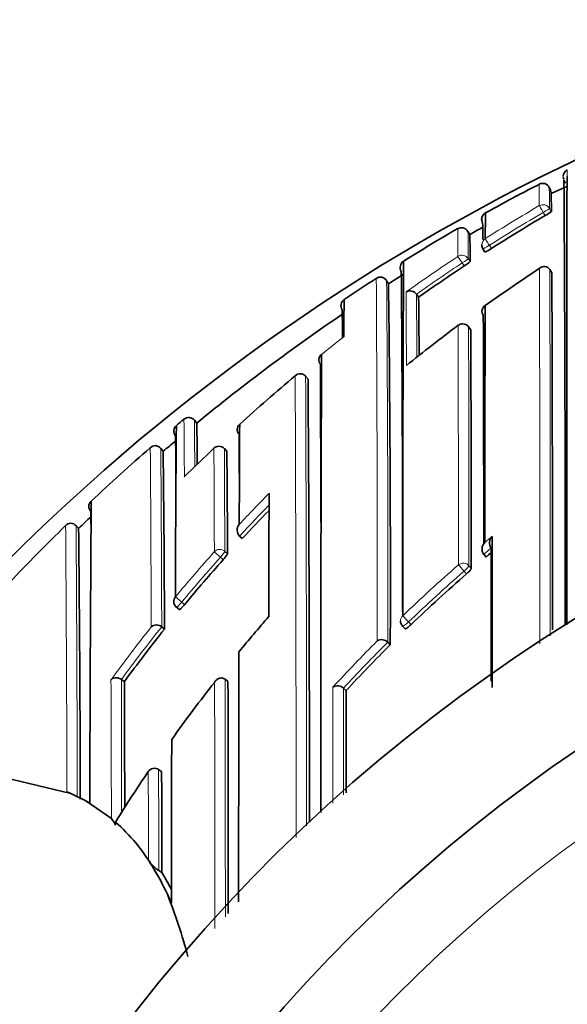
# Model space of a CAD drawing. Units: millimetres. Extents: x -409 to 1291, y 29 to 1163.
# Drawn here: x 625 to 632, y 958 to 972 of the extents above; entities that cross this region are included whole.
import ezdxf

# ---------------------------------------------------------------- set-up
doc = ezdxf.new("R2010")
doc.units = ezdxf.units.MM
doc.layers.add('DV4_Défaut', color=7, linetype='Continuous')
doc.layers.add('Défaut', color=7, linetype='Continuous')

# ---------------------------------------------------------------- blocks, each defined once
blk = doc.blocks.new('SE3')
at = {"layer": 'DV4_Défaut', "color": 7, "lineweight": 35}
for p, q in [((631.902, 969.597), (631.902, 969.597)), ((631.911, 969.554), (631.933, 969.51)), ((631.911, 969.554), (631.933, 969.51)), ((631.735, 969.409), (631.712, 969.453)), ((631.95, 969.467), (631.749, 969.377)), ((630.641, 968.816), (630.616, 968.859)), ((630.82, 968.623), (630.847, 968.581)), ((631.721, 968.344), (631.72, 968.344)), ((631.748, 968.302), (631.721, 968.344)), ((629.547, 968.153), (629.52, 968.195)), ((629.924, 968.012), (629.924, 968.012)), ((629.953, 967.972), (629.924, 968.012)), ((630.655, 967.533), (630.625, 967.573)), ((628.462, 966.868), (628.43, 966.906)), ((628.43, 966.906), (628.43, 966.906)), ((626.689, 966.243), (626.689, 966.243)), ((626.789, 966.326), (626.789, 966.326)), ((626.93, 966.312), (626.93, 966.312)), ((626.962, 966.274), (626.93, 966.312)), ((626.51, 965.894), (626.476, 965.933)), ((627.368, 965.894), (627.334, 965.931)), ((625.371, 964.853), (625.335, 964.89)), ((627.539, 964.75), (627.539, 964.751)), ((627.576, 964.717), (627.539, 964.75)), ((630.862, 964.467), (630.83, 964.505)), ((630.83, 964.505), (630.83, 964.505)), ((626.69, 963.79), (626.728, 963.759)), ((626.49, 963.527), (626.49, 963.527)), ((626.529, 963.496), (626.49, 963.527)), ((629.736, 963.535), (629.77, 963.499)), ((629.536, 963.319), (629.536, 963.32)), ((629.571, 963.284), (629.536, 963.319)), ((625.946, 962.818), (625.946, 962.818)), ((625.986, 962.788), (625.946, 962.818)), ((627.383, 962.788), (627.344, 962.819)), ((627.344, 962.819), (627.344, 962.819)), ((628.939, 962.7), (628.939, 962.7)), ((628.975, 962.666), (628.939, 962.7)), ((626.489, 961.574), (626.448, 961.602)), ((624.366, 961.494), (625.266, 961.28)), ((625.266, 961.28), (625.212, 961.304)), ((625.266, 961.28), (625.466, 961.18)), ((625.52, 961.15), (625.466, 961.18)), ((625.466, 961.18), (625.812, 960.941)), ((625.866, 960.894), (625.868, 960.852)), ((626.366, 960.293), (626.311, 960.381)), ((626.492, 960.213), (626.45, 960.239))]:
    blk.add_line(p, q, dxfattribs=at)
at = {"layer": 'DV4_Défaut', "color": 7, "lineweight": 18}
for p, q in [((631.716, 969.17), (631.741, 969.127)), ((631.657, 969.073), (631.632, 969.116)), ((630.907, 968.673), (630.934, 968.631)), ((630.621, 968.494), (630.648, 968.452)), ((630.568, 968.393), (630.54, 968.435)), ((630.655, 967.532), (630.626, 967.572)), ((626.961, 966.274), (626.93, 966.312)), ((626.51, 965.894), (626.477, 965.931)), ((627.369, 965.894), (627.335, 965.93)), ((625.37, 964.853), (625.336, 964.889)), ((627.281, 964.465), (627.199, 964.538)), ((627.34, 964.545), (627.377, 964.512)), ((627.318, 964.432), (627.281, 964.465)), ((630.596, 964.24), (630.564, 964.277)), ((630.631, 964.351), (630.663, 964.314)), ((626.761, 963.861), (626.676, 963.931)), ((626.761, 963.861), (626.799, 963.829)), ((629.817, 963.594), (629.852, 963.559))]:
    blk.add_line(p, q, dxfattribs=at)
at = {"layer": 'DV4_Défaut', "color": 7, "lineweight": 35}
for centre, radius, start, end in [((643.866, 944.981), 27.5, 103.5581, 144.9026), ((631.997, 969.601), 0.0962, 114.9887, 177.6666), ((632.001, 969.599), 0.1, 181.2158, 201.6419), ((632.001, 969.599), 0.1, 181.1885, 201.641), ((631.965, 969.591), 0.0632, 174.551, 206.8392), ((-99.956, 964.813), 731.883, 359.900698, 0.37121), ((637.844, 957.049), 13.934, 116.7299, 118.0951), ((631.623, 969.408), 0.1, 27.1269, 117.3428), ((618.02, 969.238), 13.559, 1.0866, 1.0929), ((643.812, 945.836), 26.637, 118.0596, 119.1087), ((627.589, 969.171), 4.153, 359.3997, 3.2795), ((630.902, 969.021), 0.1, 119.1078, 209.3235), ((630.902, 969.021), 0.1, 165.8055, 209.323), ((630.893, 969.026), 0.0897, 122.6155, 167.7197), ((651.901, 968.758), 21.05, 179.0454, 179.9892), ((643.637, 948.659), 23.669, 120.4068, 122.4589), ((631.407, 969.55), 0.539, 297.6776, 308.3377), ((643.864, 945.744), 26.743, 120.0329, 121.8512), ((630.529, 968.809), 0.1, 29.8172, 120.0316), ((630.529, 968.809), 0.1, 29.8167, 120.032), ((643.839, 945.787), 26.543, 119.38, 119.8176), ((619.15, 968.632), 11.67, 0.5738, 1.671), ((621.874, 968.452), 8.775, 0.0021, 2.3753), ((630.904, 968.677), 0.1, 180.156, 212.6762), ((630.669, 968.998), 0.453, 293.1634, 305.8365), ((629.804, 968.374), 0.1, 121.8464, 212.0647), ((629.795, 968.379), 0.09, 118.5802, 170.5404), ((1364.918, 964.186), 735.18, 179.666985, 180.039803), ((643.689, 948.58), 23.764, 123.5137, 125.311), ((630.317, 968.818), 0.493, 300.5651, 312.2188), ((643.797, 949.77), 22.245, 123.3045, 125.5975), ((631.643, 968.292), 0.0932, 34.1191, 131.2176), ((643.888, 945.705), 26.788, 122.787, 123.8938), ((629.437, 968.144), 0.0988, 78.0789, 124.1367), ((629.435, 968.143), 0.101, 31.6532, 76.7698), ((643.878, 945.721), 26.62, 122.0664, 122.5729), ((174.377, 964.412), 455.359, 359.91456, 0.49197), ((-677.972, 963.466), 1309.729, 0.000801, 0.211565), ((313.172, 964.15), 316.4, 359.84328, 0.72498), ((629.838, 967.952), 0.105, 35.0946, 120.3543), ((440.116, 966.135), 189.846, 0.32278, 0.55441), ((629.009, 967.859), 0.103, 170.0149, 213.5891), ((629, 967.861), 0.095, 122.3422, 170.0882), ((663.88, 967.411), 34.935, 179.1306, 179.953), ((630.892, 967.784), 0.0866, 120.8104, 218.4892), ((3150.325, 962.991), 2519.481, 179.889318, 179.961951), ((643.869, 945.733), 26.604, 124.1077, 129.4576), ((595.542, 967.181), 33.386, 0.4235, 1.0664), ((-324.689, 964.493), 955.519, 0.009142, 0.194078), ((643.851, 949.695), 22.338, 126.7515, 129.0187), ((630.545, 967.513), 0.1, 90, 126.7499), ((630.545, 967.513), 0.1, 36.494, 90), ((-173.659, 963.874), 804.322, 0.031388, 0.260633), ((628.697, 967.128), 0.0903, 125.7645, 220.9945), ((2104.78, 961.357), 1476.147, 179.773159, 180.012929), ((-575.77, 961.544), 1204.411, 0.161491, 0.262829), ((643.866, 944.481), 22.5, 0, 152.8749), ((643.697, 948.49), 24.015, 129.9121, 132.2818), ((628.358, 966.844), 0.0954, 40.7209, 136.0311), ((-249.401, 961.119), 877.882, 359.98514, 0.375206), ((626.742, 966.171), 0.0877, 138.3591, 169.1676), ((851.862, 963.879), 225.186, 179.39866, 179.98685), ((643.818, 945.793), 26.676, 129.6723, 129.9516), ((626.853, 966.249), 0.1, 39.4442, 129.6242), ((563.642, 965.1), 63.331, 0.56205, 1.06221), ((627.596, 966.188), 0.0888, 129.05, 224.9174), ((1277.372, 962.89), 649.84, 179.703131, 179.822158), ((13.321, 961.652), 613.372, 0.348123, 0.415691), ((144.37, 963.4), 483.171, 0.24578, 0.32318), ((626.407, 965.87), 0.101, 88.6416, 134.4583), ((626.396, 965.868), 0.103, 37.6982, 82.3709), ((643.795, 945.823), 26.488, 130.2593, 130.7357), ((643.791, 945.826), 26.633, 130.9491, 133.2597), ((297.569, 962.114), 328.962, 0.24071, 0.65826), ((643.735, 948.451), 24.069, 133.4149, 134.735), ((627.261, 965.862), 0.1, 90, 133.412), ((627.261, 965.862), 0.1, 43.1784, 90), ((291.096, 963.112), 336.284, 0.23851, 0.47395), ((643.866, 944.481), 21, 0, 155.7905), ((1116.6, 963.273), 488.667, 179.75912, 179.95401), ((625.593, 965.156), 0.0853, 129.0287, 182.2882), ((1430.395, 959.391), 804.876, 179.584899, 179.874777), ((625.622, 965.155), 0.115, 181.5098, 220.3854), ((14.823, 960.668), 610.728, 0.39828, 0.413998), ((644.002, 949.569), 22.344, 135.9735, 137.3182), ((625.272, 964.823), 0.103, 93.4685, 138.7521), ((625.255, 964.822), 0.105, 39.7269, 84.3886), ((643.833, 945.784), 26.543, 133.5793, 134.0738), ((627.625, 964.831), 0.118, 139.9917, 223.2479), ((643.872, 945.741), 26.751, 134.2849, 136.6019), ((225.88, 960.564), 399.513, 0.0914, 0.61507), ((630.931, 964.576), 0.124, 134.7435, 215.34), ((631.031, 964.659), 0.124, 134.4476, 215.0051), ((644.333, 948.469), 20.915, 129.856, 130.0985), ((644.108, 949.473), 22.487, 138.3014, 140.3269), ((644.325, 948.478), 20.902, 131.0555, 133.8217), ((626.753, 963.867), 0.1, 179.9706, 230.5661), ((644.391, 949.328), 21.827, 138.94, 140.5742), ((629.808, 963.604), 0.1, 180.0018, 224.1211), ((644.199, 949.399), 22.605, 141.4171, 143.6775), ((626.42, 963.444), 0.109, 49.9813, 130.3525), ((629.455, 963.241), 0.113, 43.8954, 121.9859), ((644.437, 948.364), 21.063, 134.8953, 137.231), ((-575.105, 957.998), 1201.101, 0.147541, 0.228503), ((644.467, 949.268), 21.924, 141.9438, 144.4673), ((-1230.224, 958.543), 1857.612, 0.034526, 0.130944), ((628.861, 962.619), 0.113, 46.0337, 124.2784), ((-1154.173, 960.968), 1783.149, 0.010345, 0.054579), ((1597.473, 959.317), 970.852, 179.841142, 179.971391), ((626.393, 961.519), 0.1, 56.2037, 146.4199), ((625.596, 960.743), 0.293, 21.8563, 42.571), ((624.149, 958.959), 2.588, 31.0301, 48.418), ((626.748, 960.669), 0.523, 213.4347, 235.2956), ((623.325, 958.416), 3.574, 24.9067, 31.676), ((623.46, 958.347), 3.56, 27.3379, 31.6004), ((665.133, 977.79), 42.505, 204.8599, 205.0367), ((618.761, 956.883), 8.376, 15.2152, 21.2666)]:
    blk.add_arc(centre, radius, start, end, dxfattribs=at)
at = {"layer": 'DV4_Défaut', "color": 7, "lineweight": 18}
for centre, radius, start, end in [((618.02, 969.238), 13.559, 359.8674, 1.0866), ((625.417, 969.213), 6.3, 359.6098, 2.1856), ((643.636, 948.644), 23.837, 120.3849, 122.4368), ((643.637, 948.66), 23.718, 120.4067, 122.4599), ((604.946, 968.498), 25.536, 0.054, 0.8914), ((617.33, 968.493), 13.292, 0.0054, 1.579), ((643.691, 948.56), 23.937, 123.4902, 125.5177), ((643.689, 948.58), 23.814, 123.5137, 125.3116), ((-2237.693, 963.54), 2869.279, 359.995171, 0.096291), ((-110.062, 963.842), 739.457, 359.960886, 0.339663), ((-1346.711, 963.492), 1978.438, 359.997489, 0.140496), ((175.184, 964.251), 454.354, 359.88248, 0.49736), ((166.379, 965.903), 463.41, 0.14185, 0.26455), ((359.107, 966.238), 270.823, 0.19563, 0.37533), ((-607.555, 964.316), 1238.044, 0.002164, 0.151673), ((-326.815, 964.33), 957.446, 0.001294, 0.194028), ((643.722, 948.46), 24.053, 127.9018, 128.8162), ((-915.613, 960.822), 1543.914, 359.994962, 0.225913), ((-685.231, 961.151), 1313.673, 359.986669, 0.250988), ((522.878, 965.168), 103.918, 0.21014, 0.63853), ((531.277, 965.131), 95.66, 0.33496, 0.70743), ((-367.825, 959.413), 994.183, 0.237115, 0.376291), ((-12.351, 961.385), 638.845, 0.192102, 0.407738), ((-58.91, 962.372), 686.113, 0.180902, 0.297517), ((120.661, 963.135), 506.681, 0.15951, 0.31612), ((644, 949.565), 22.505, 135.5426, 137.023), ((644.003, 949.568), 22.395, 135.8364, 137.3187), ((-61.601, 959.634), 686.816, 0.139327, 0.438584), ((64.063, 960.781), 561.288, 0.04558, 0.41932), ((644.576, 948.187), 21.449, 129.4596, 129.8079), ((644.105, 949.47), 22.647, 138.2907, 140.3173), ((644.333, 948.468), 20.965, 129.7421, 130.0967), ((643.866, 944.481), 20, 0, 156.4218), ((644.108, 949.473), 22.537, 138.3013, 140.3279), ((644.323, 948.49), 21.055, 131.0733, 133.8422), ((644.325, 948.477), 20.952, 131.0532, 133.8208), ((644.206, 949.389), 22.776, 141.6294, 143.8856), ((644.199, 949.399), 22.654, 141.4176, 143.678), ((644.452, 948.36), 21.238, 135.1536, 137.4861), ((644.437, 948.363), 21.112, 134.8935, 137.2292), ((-954.311, 957.002), 1580.128, 0.142835, 0.210708), ((204.183, 960.977), 421.767, 0.00702, 0.25012), ((-1521.946, 958.555), 2149.153, 0.024066, 0.1127), ((-2183.881, 958.551), 2811.229, 0.021695, 0.086993), ((-301.232, 959.8), 927.682, 0.027116, 0.111309)]:
    blk.add_arc(centre, radius, start, end, dxfattribs=at)
for centre, major_axis, ratio, start_param, end_param in [((631.63, 969.12), (-0.1, -0.0012), 0.998405, 3.654792, 5.22978), ((631.63, 969.12), (-0.0506, 0.0863), 0.000378, 0.04908, 1.62031), ((631.63, 969.12), (-0.0865, -0.0502), 0.049495, 1.570625, 3.11384), ((630.904, 968.677), (0.1, 0.0003), 0.998067, 2.133319, 3.141593), ((630.904, 968.677), (-0.0536, 0.0844), 0.000403, 0.052598, 1.623813), ((630.904, 968.677), (0.0842, 0.054), 0.052989, 3.14125, 4.711764), ((630.537, 968.439), (-0.1, -0.0012), 0.997902, 3.708854, 5.28381), ((630.537, 968.439), (-0.0552, 0.0834), 0.00041, 0.054487, 1.625692), ((630.537, 968.439), (-0.0836, -0.0548), 0.05487, 1.570614, 3.106744), ((630.545, 967.513), (-0.1, -0.0006), 0.993422, 3.769475, 5.344709), ((630.545, 967.513), (-0.0804, -0.0595), 0.092067, 3.073987, 3.141593), ((626.853, 966.249), (0.1, 0.0027), 0.998949, 0.661474, 2.235982), ((627.261, 965.862), (0.1, 0.0011), 0.994935, 0.73981, 2.314686), ((627.261, 965.862), (-0.0729, -0.0684), 0.073661, 3.073589, 3.141593), ((627.273, 964.472), (0.1, 0.0006), 0.988389, 0.82636, 2.401478), ((627.273, 964.472), (0.0669, 0.0744), 0.102629, 4.712652, 6.170602), ((630.555, 964.288), (-0.1, -0.0001), 0.982743, 3.843992, 5.419542), ((630.555, 964.288), (-0.0657, 0.0754), 0.000345, 4.571084, 6.142097), ((630.555, 964.288), (0.0757, 0.0653), 0.140832, 4.713415, 6.162184), ((626.753, 963.867), (0.0635, 0.0772), 0.10427, 3.14116, 4.711748), ((629.808, 963.604), (0.1, 0), 0.982259, 2.327019, 3.141593), ((629.808, 963.604), (0.0718, 0.0696), 0.136607, 3.141593, 4.7121), ((629.808, 963.604), (-0.0693, 0.0721), 0.000372, 4.575354, 6.146344)]:
    blk.add_ellipse(centre, major_axis=major_axis, ratio=ratio, start_param=start_param, end_param=end_param, dxfattribs=at)
at = {"layer": 'DV4_Défaut', "color": 7, "lineweight": 35}
for centre, major_axis, ratio, start_param, end_param in [((630.904, 968.677), (0.0842, 0.054), 0.052989, 3.108174, 3.14125), ((630.545, 967.513), (0.0598, -0.0801), 0.000227, 3.141593, 3.234096), ((626.753, 966.166), (0.1, 0.0002), 0.998835, 2.265456, 3.83996), ((627.261, 965.862), (0.0687, -0.0726), 0.00059, 3.141593, 3.215628), ((626.753, 963.867), (0.1, -0.0001), 0.986804, 2.442964, 3.141593)]:
    blk.add_ellipse(centre, major_axis=major_axis, ratio=ratio, start_param=start_param, end_param=end_param, dxfattribs=at)
at = {"layer": 'DV4_Défaut', "color": 7, "lineweight": 18}
for points, knots in [([(631.956, 969.69), (631.956, 969.69), (631.956, 969.689), (631.956, 969.689), (631.956, 969.688), (631.956, 969.686), (631.955, 969.681), (631.955, 969.679), (631.955, 969.677), (631.955, 969.674), (631.955, 969.671), (631.955, 969.668), (631.955, 969.664), (631.955, 969.66), (631.955, 969.656), (631.955, 969.652), (631.955, 969.643), (631.954, 969.632), (631.954, 969.62), (631.954, 969.615), (631.954, 969.609), (631.954, 969.602)], [0, 0, 0, 0, 0.068166, 0.068166, 0.068166, 0.30235, 0.30235, 0.30235, 0.419441, 0.419441, 0.419441, 0.53653, 0.53653, 0.53653, 0.653619, 0.653619, 0.653619, 0.887799, 0.887799, 0.887799, 1, 1, 1, 1]), ([(628.798, 961.151), (628.798, 961.232), (628.798, 961.312), (628.798, 961.392), (628.798, 961.444), (628.798, 961.495), (628.798, 961.546), (628.798, 961.597), (628.798, 961.648), (628.798, 961.699), (628.798, 961.719), (628.798, 961.739), (628.798, 961.76), (628.798, 961.841), (628.798, 961.922), (628.798, 962.002), (628.798, 962.082), (628.798, 962.162), (628.798, 962.242), (628.798, 962.4), (628.797, 962.557), (628.797, 962.712)], [0, 0, 0, 0, 0.150758, 0.150758, 0.150758, 0.247497, 0.247497, 0.247497, 0.344236, 0.344236, 0.344236, 0.38293, 0.38293, 0.38293, 0.537709, 0.537709, 0.537709, 0.692489, 0.692489, 0.692489, 1, 1, 1, 1]), ([(628.939, 962.7), (628.939, 962.55), (628.939, 962.399), (628.939, 962.247), (628.939, 962.168), (628.939, 962.088), (628.94, 962.007), (628.94, 961.927), (628.94, 961.846), (628.94, 961.765), (628.94, 961.745), (628.94, 961.725), (628.94, 961.704), (628.94, 961.653), (628.94, 961.602), (628.94, 961.551), (628.94, 961.5), (628.94, 961.449), (628.94, 961.398), (628.94, 961.352), (628.94, 961.306), (628.94, 961.26)], [0, 0, 0, 0, 0.320811, 0.320811, 0.320811, 0.488262, 0.488262, 0.488262, 0.655711, 0.655711, 0.655711, 0.697573, 0.697573, 0.697573, 0.802231, 0.802231, 0.802231, 0.906889, 0.906889, 0.906889, 1, 1, 1, 1]), ([(626.311, 960.381), (626.311, 960.4), (626.311, 960.418), (626.311, 960.437), (626.311, 960.479), (626.311, 960.521), (626.311, 960.562), (626.311, 960.646), (626.311, 960.729), (626.311, 960.811), (626.311, 960.832), (626.31, 960.853), (626.31, 960.874), (626.31, 960.915), (626.31, 960.956), (626.31, 960.997), (626.31, 961.038), (626.31, 961.08), (626.31, 961.121), (626.31, 961.162), (626.31, 961.202), (626.31, 961.243), (626.309, 961.325), (626.309, 961.406), (626.309, 961.487), (626.309, 961.516), (626.309, 961.545), (626.309, 961.575)], [0, 0, 0, 0, 0.046151, 0.046151, 0.046151, 0.149571, 0.149571, 0.149571, 0.356413, 0.356413, 0.356413, 0.408124, 0.408124, 0.408124, 0.511546, 0.511546, 0.511546, 0.61497, 0.61497, 0.61497, 0.718393, 0.718393, 0.718393, 0.925243, 0.925243, 0.925243, 1, 1, 1, 1])]:
    blk.add_open_spline(points, degree=3, knots=knots, dxfattribs=at)
at = {"layer": 'DV4_Défaut', "color": 7, "lineweight": 35}
for points, knots in [([(631.954, 969.602), (631.954, 969.602), (631.954, 969.602), (631.954, 969.601), (631.954, 969.594), (631.954, 969.587), (631.954, 969.58), (631.954, 969.565), (631.953, 969.548), (631.953, 969.53), (631.953, 969.521), (631.953, 969.512), (631.953, 969.502), (631.953, 969.492), (631.953, 969.482), (631.953, 969.471), (631.953, 969.461), (631.953, 969.45), (631.953, 969.439), (631.952, 969.416), (631.952, 969.392), (631.952, 969.367), (631.952, 969.354), (631.952, 969.341), (631.952, 969.328), (631.952, 969.314), (631.952, 969.301), (631.952, 969.287), (631.952, 969.258), (631.951, 969.229), (631.951, 969.198), (631.951, 969.182), (631.951, 969.166), (631.951, 969.15), (631.951, 969.134), (631.951, 969.118), (631.951, 969.101), (631.951, 969.084), (631.951, 969.067), (631.951, 969.049), (631.951, 969.014), (631.951, 968.978), (631.951, 968.94), (631.951, 968.921), (631.951, 968.902), (631.951, 968.882), (631.95, 968.863), (631.95, 968.843), (631.95, 968.823), (631.95, 968.783), (631.95, 968.741), (631.95, 968.698), (631.95, 968.677), (631.95, 968.655), (631.95, 968.633), (631.95, 968.611), (631.95, 968.589), (631.95, 968.566), (631.95, 968.543), (631.95, 968.52), (631.95, 968.497), (631.95, 968.451), (631.95, 968.403), (631.95, 968.354), (631.95, 968.33), (631.95, 968.305), (631.95, 968.28), (631.95, 968.255), (631.95, 968.23), (631.95, 968.204), (631.95, 968.178), (631.95, 968.152), (631.95, 968.126), (631.95, 968.074), (631.95, 968.02), (631.95, 967.966), (631.95, 967.938), (631.95, 967.911), (631.95, 967.883), (631.95, 967.855), (631.95, 967.827), (631.95, 967.799), (631.95, 967.742), (631.95, 967.684), (631.95, 967.625), (631.95, 967.596), (631.95, 967.566), (631.95, 967.536), (631.95, 967.506), (631.95, 967.476), (631.95, 967.445), (631.95, 967.415), (631.95, 967.384), (631.95, 967.353), (631.95, 967.291), (631.95, 967.228), (631.95, 967.164), (631.95, 967.132), (631.95, 967.1), (631.95, 967.067), (631.95, 967.035), (631.95, 967.002), (631.95, 966.969), (631.95, 966.903), (631.95, 966.836), (631.95, 966.768), (631.95, 966.735), (631.95, 966.7), (631.95, 966.666), (631.95, 966.632), (631.95, 966.597), (631.95, 966.562), (631.95, 966.528), (631.95, 966.493), (631.95, 966.457), (631.95, 966.387), (631.95, 966.315), (631.95, 966.243), (631.95, 966.207), (631.95, 966.171), (631.95, 966.134), (631.95, 966.098), (631.95, 966.061), (631.95, 966.024), (631.95, 965.95), (631.95, 965.875), (631.95, 965.8), (631.95, 965.762), (631.95, 965.724), (631.95, 965.686), (631.95, 965.648), (631.949, 965.609), (631.949, 965.571), (631.949, 965.532), (631.949, 965.494), (631.949, 965.455), (631.949, 965.377), (631.949, 965.298), (631.949, 965.219), (631.949, 965.179), (631.949, 965.139), (631.949, 965.099), (631.949, 965.059), (631.949, 965.019), (631.949, 964.978), (631.949, 964.897), (631.949, 964.816), (631.949, 964.734), (631.948, 964.692), (631.948, 964.651), (631.948, 964.61), (631.948, 964.568), (631.948, 964.526), (631.948, 964.485), (631.948, 964.443), (631.948, 964.401), (631.948, 964.359), (631.948, 964.274), (631.948, 964.189), (631.948, 964.104), (631.948, 964.061), (631.948, 964.018), (631.948, 963.975), (631.948, 963.932), (631.948, 963.888), (631.948, 963.845), (631.948, 963.749), (631.948, 963.653), (631.948, 963.556)], [0, 0, 0, 0, 0.000586, 0.000586, 0.000586, 0.014625, 0.014625, 0.014625, 0.042705, 0.042705, 0.042705, 0.056744, 0.056744, 0.056744, 0.070783, 0.070783, 0.070783, 0.084822, 0.084822, 0.084822, 0.112901, 0.112901, 0.112901, 0.12694, 0.12694, 0.12694, 0.140979, 0.140979, 0.140979, 0.169057, 0.169057, 0.169057, 0.183096, 0.183096, 0.183096, 0.197134, 0.197134, 0.197134, 0.211173, 0.211173, 0.211173, 0.23925, 0.23925, 0.23925, 0.253288, 0.253288, 0.253288, 0.267327, 0.267327, 0.267327, 0.295403, 0.295403, 0.295403, 0.309442, 0.309442, 0.309442, 0.32348, 0.32348, 0.32348, 0.337518, 0.337518, 0.337518, 0.365593, 0.365593, 0.365593, 0.379631, 0.379631, 0.379631, 0.393669, 0.393669, 0.393669, 0.407706, 0.407706, 0.407706, 0.435782, 0.435782, 0.435782, 0.449819, 0.449819, 0.449819, 0.463856, 0.463856, 0.463856, 0.491931, 0.491931, 0.491931, 0.505968, 0.505968, 0.505968, 0.520005, 0.520005, 0.520005, 0.534042, 0.534042, 0.534042, 0.562116, 0.562116, 0.562116, 0.576153, 0.576153, 0.576153, 0.590189, 0.590189, 0.590189, 0.618263, 0.618263, 0.618263, 0.632299, 0.632299, 0.632299, 0.646336, 0.646336, 0.646336, 0.660372, 0.660372, 0.660372, 0.688445, 0.688445, 0.688445, 0.702481, 0.702481, 0.702481, 0.716517, 0.716517, 0.716517, 0.744589, 0.744589, 0.744589, 0.758625, 0.758625, 0.758625, 0.772661, 0.772661, 0.772661, 0.786697, 0.786697, 0.786697, 0.814769, 0.814769, 0.814769, 0.828805, 0.828805, 0.828805, 0.84284, 0.84284, 0.84284, 0.870912, 0.870912, 0.870912, 0.884947, 0.884947, 0.884947, 0.898983, 0.898983, 0.898983, 0.913018, 0.913018, 0.913018, 0.941089, 0.941089, 0.941089, 0.955125, 0.955125, 0.955125, 0.96916, 0.96916, 0.96916, 1, 1, 1, 1]), ([(630.944, 964.747), (630.944, 964.735), (630.944, 964.723), (630.944, 964.711), (630.944, 964.594), (630.944, 964.475), (630.944, 964.355), (630.944, 964.295), (630.944, 964.234), (630.944, 964.173), (630.944, 964.113), (630.944, 964.051), (630.944, 963.99), (630.944, 963.97), (630.944, 963.95), (630.944, 963.931), (630.944, 963.851), (630.944, 963.771), (630.944, 963.691), (630.944, 963.611), (630.944, 963.53), (630.944, 963.448), (630.944, 963.367), (630.944, 963.285), (630.944, 963.202), (630.944, 963.04), (630.944, 962.875), (630.944, 962.709)], [0, 0, 0, 0, 0.018929, 0.018929, 0.018929, 0.20232, 0.20232, 0.20232, 0.294017, 0.294017, 0.294017, 0.385713, 0.385713, 0.385713, 0.415152, 0.415152, 0.415152, 0.532909, 0.532909, 0.532909, 0.650664, 0.650664, 0.650664, 0.768419, 0.768419, 0.768419, 1, 1, 1, 1]), ([(627.377, 964.512), (627.377, 964.51), (627.376, 964.507), (627.373, 964.503), (627.371, 964.499), (627.367, 964.493), (627.362, 964.487), (627.358, 964.48), (627.352, 964.473), (627.346, 964.465), (627.339, 964.457), (627.332, 964.449), (627.325, 964.44), (627.322, 964.437), (627.32, 964.435), (627.318, 964.432)], [0, 0, 0, 0, 0.231476, 0.231476, 0.231476, 0.462952, 0.462952, 0.462952, 0.694428, 0.694428, 0.694428, 0.925902, 0.925902, 0.925902, 1, 1, 1, 1]), ([(630.93, 962.794), (630.93, 962.884), (630.93, 962.974), (630.93, 963.064), (630.93, 963.146), (630.93, 963.228), (630.93, 963.31), (630.93, 963.391), (630.93, 963.472), (630.93, 963.553), (630.93, 963.633), (630.93, 963.713), (630.93, 963.792), (630.93, 963.812), (630.93, 963.832), (630.93, 963.851), (630.93, 963.913), (630.93, 963.974), (630.93, 964.035), (630.93, 964.096), (630.93, 964.156), (630.93, 964.216), (630.93, 964.342), (630.93, 964.466), (630.93, 964.588)], [0, 0, 0, 0, 0.144163, 0.144163, 0.144163, 0.277192, 0.277192, 0.277192, 0.410221, 0.410221, 0.410221, 0.543249, 0.543249, 0.543249, 0.576506, 0.576506, 0.576506, 0.680094, 0.680094, 0.680094, 0.783681, 0.783681, 0.783681, 1, 1, 1, 1]), ([(630.663, 964.314), (630.663, 964.312), (630.662, 964.309), (630.659, 964.304), (630.656, 964.3), (630.652, 964.295), (630.647, 964.289), (630.641, 964.283), (630.635, 964.276), (630.627, 964.269), (630.62, 964.261), (630.612, 964.254), (630.604, 964.246), (630.601, 964.244), (630.599, 964.242), (630.596, 964.24)], [0, 0, 0, 0, 0.233026, 0.233026, 0.233026, 0.466051, 0.466051, 0.466051, 0.699077, 0.699077, 0.699077, 0.932101, 0.932101, 0.932101, 1, 1, 1, 1]), ([(626.799, 963.829), (626.792, 963.821), (626.785, 963.812), (626.778, 963.804), (626.771, 963.796), (626.764, 963.789), (626.758, 963.783), (626.752, 963.776), (626.746, 963.771), (626.742, 963.767), (626.737, 963.763), (626.733, 963.76), (626.731, 963.759), (626.729, 963.758), (626.728, 963.758), (626.728, 963.759)], [0, 0, 0, 0, 0.214788, 0.214788, 0.214788, 0.429577, 0.429577, 0.429577, 0.644365, 0.644365, 0.644365, 0.859153, 0.859153, 0.859153, 1, 1, 1, 1]), ([(629.852, 963.559), (629.844, 963.551), (629.835, 963.543), (629.827, 963.537), (629.819, 963.53), (629.812, 963.523), (629.805, 963.518), (629.798, 963.512), (629.791, 963.508), (629.786, 963.505), (629.781, 963.501), (629.777, 963.499), (629.774, 963.499), (629.772, 963.498), (629.771, 963.499), (629.77, 963.499)], [0, 0, 0, 0, 0.214685, 0.214685, 0.214685, 0.429371, 0.429371, 0.429371, 0.644054, 0.644054, 0.644054, 0.858737, 0.858737, 0.858737, 1, 1, 1, 1]), ([(627.53, 963.19), (627.53, 963.12), (627.53, 963.049), (627.53, 962.977), (627.53, 962.902), (627.53, 962.827), (627.53, 962.751), (627.529, 962.675), (627.529, 962.599), (627.529, 962.522), (627.529, 962.445), (627.529, 962.367), (627.529, 962.29), (627.529, 962.251), (627.529, 962.212), (627.529, 962.173), (627.529, 962.095), (627.528, 962.016), (627.528, 961.937), (627.528, 961.898), (627.528, 961.858), (627.528, 961.818), (627.528, 961.739), (627.528, 961.66), (627.528, 961.58), (627.528, 961.5), (627.528, 961.419), (627.528, 961.339), (627.528, 961.299), (627.528, 961.258), (627.528, 961.218), (627.527, 961.137), (627.527, 961.056), (627.527, 960.975), (627.527, 960.934), (627.527, 960.894), (627.527, 960.853), (627.527, 960.771), (627.527, 960.69), (627.527, 960.608), (627.527, 960.542), (627.527, 960.477), (627.527, 960.411), (627.527, 960.346), (627.527, 960.28), (627.527, 960.215), (627.527, 960.194), (627.527, 960.173), (627.527, 960.153), (627.527, 960.111), (627.527, 960.07), (627.527, 960.028), (627.527, 959.958), (627.527, 959.887), (627.527, 959.817)], [0, 0, 0, 0, 0.067396, 0.067396, 0.067396, 0.138089, 0.138089, 0.138089, 0.208782, 0.208782, 0.208782, 0.279473, 0.279473, 0.279473, 0.314819, 0.314819, 0.314819, 0.385509, 0.385509, 0.385509, 0.420854, 0.420854, 0.420854, 0.491544, 0.491544, 0.491544, 0.562233, 0.562233, 0.562233, 0.597577, 0.597577, 0.597577, 0.668265, 0.668265, 0.668265, 0.703609, 0.703609, 0.703609, 0.774297, 0.774297, 0.774297, 0.830581, 0.830581, 0.830581, 0.886866, 0.886866, 0.886866, 0.904538, 0.904538, 0.904538, 0.939881, 0.939881, 0.939881, 1, 1, 1, 1]), ([(625.806, 962.813), (625.807, 962.813), (625.807, 962.814), (625.807, 962.814), (625.813, 962.82), (625.821, 962.826), (625.829, 962.83), (625.839, 962.835), (625.851, 962.839), (625.864, 962.84), (625.874, 962.841), (625.885, 962.841), (625.897, 962.839), (625.905, 962.837), (625.914, 962.835), (625.922, 962.831), (625.931, 962.828), (625.939, 962.823), (625.946, 962.818)], [0, 0, 0, 0, 0.011029, 0.011029, 0.011029, 0.228165, 0.228165, 0.228165, 0.493801, 0.493801, 0.493801, 0.697297, 0.697297, 0.697297, 0.848138, 0.848138, 0.848138, 1, 1, 1, 1]), ([(627.344, 962.819), (627.337, 962.824), (627.33, 962.829), (627.323, 962.831), (627.315, 962.834), (627.308, 962.836), (627.3, 962.837), (627.289, 962.837), (627.279, 962.836), (627.269, 962.834), (627.255, 962.83), (627.242, 962.823), (627.231, 962.814), (627.221, 962.805), (627.212, 962.795), (627.204, 962.784), (627.204, 962.783), (627.204, 962.783), (627.203, 962.782)], [0, 0, 0, 0, 0.127338, 0.127338, 0.127338, 0.253382, 0.253382, 0.253382, 0.440787, 0.440787, 0.440787, 0.720324, 0.720324, 0.720324, 0.989935, 0.989935, 0.989935, 1, 1, 1, 1]), ([(626.492, 960.213), (626.492, 960.213), (626.492, 960.213), (626.492, 960.213), (626.492, 960.27), (626.492, 960.327), (626.492, 960.442), (626.491, 960.502), (626.491, 960.615), (626.491, 960.671), (626.491, 960.757), (626.491, 960.786), (626.491, 960.843), (626.491, 960.873), (626.49, 961.012), (626.49, 961.125), (626.49, 961.269), (626.49, 961.295), (626.49, 961.35), (626.49, 961.378), (626.489, 961.462), (626.489, 961.518), (626.489, 961.574)], [0, 0, 0, 0, 0.000211, 0.000211, 0.000211, 0.125184, 0.125184, 0.250158, 0.250158, 0.375132, 0.375132, 0.437618, 0.437618, 0.500105, 0.500105, 0.750053, 0.750053, 0.812539, 0.812539, 0.875026, 0.875026, 1, 1, 1, 1])]:
    blk.add_open_spline(points, degree=3, knots=knots, dxfattribs=at)
blk.add_open_spline([(626.309, 961.575), (626.157, 961.351), (626.01, 961.124), (625.866, 960.894)], degree=3, dxfattribs=at)

msp = doc.modelspace()

# ---------------------------------------------------------------- block references
at = {"layer": 'Défaut'}
msp.add_blockref('SE3', (0, 0), dxfattribs=at)

doc.saveas('drawing.dxf')
